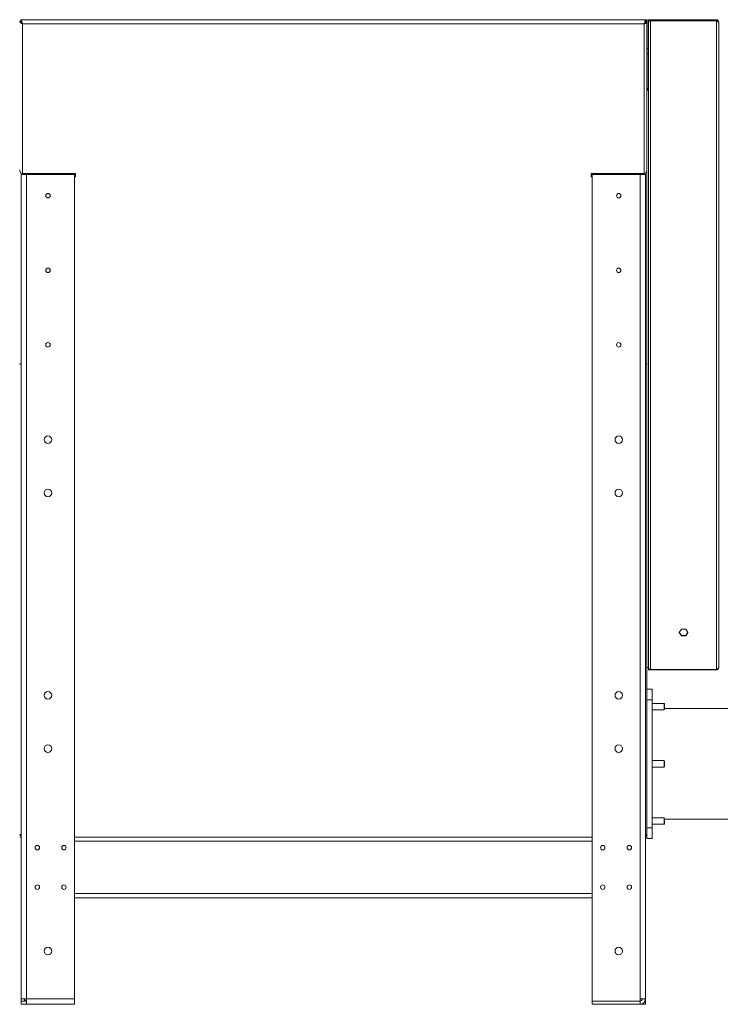
# Model space of a CAD drawing. Units: millimetres. Extents: x 5 to 415, y 0 to 297.
# Drawn here: x 252 to 266, y 167 to 185 of the extents above; entities that cross this region are included whole.
import ezdxf

# ---------------------------------------------------------------- set-up
doc = ezdxf.new("R2010")
doc.units = ezdxf.units.MM

msp = doc.modelspace()

# ---------------------------------------------------------------- linework, layer by layer
at = {"color": 7, "linetype": 'Continuous', "lineweight": 15}
for p, q in [((252.35599, 185.28277), (252.37599, 185.28277)), ((252.37741, 185.30419), (252.37741, 185.28419)), ((264.10658, 185.30419), (252.37741, 185.30419)), ((252.38199, 185.30419), (252.38199, 185.31141)), ((264.07799, 185.22919), (252.40599, 185.22919)), ((252.40599, 185.22919), (252.40599, 182.41996)), ((264.07199, 185.31141), (264.07199, 185.30419)), ((264.07799, 185.22919), (264.07799, 182.41996)), ((264.10658, 185.30419), (264.10658, 185.28419)), ((264.12799, 185.28277), (264.10799, 185.28277)), ((264.12799, 185.31141), (264.12799, 185.28277)), ((264.12799, 182.48996), (264.12799, 185.28277)), ((264.14799, 185.31449), (264.14799, 183.98232)), ((265.43199, 185.30422), (264.15399, 185.30422)), ((264.15399, 185.30422), (264.15399, 185.29222)), ((265.43199, 185.29222), (264.15399, 185.29222)), ((264.16599, 185.29048), (264.15399, 185.29048)), ((264.15399, 185.29048), (264.15399, 173.13222)), ((264.19599, 185.29048), (264.19599, 185.28448)), ((265.43199, 185.29048), (264.19599, 185.29048)), ((264.19599, 185.28448), (264.19599, 173.11122)), ((265.43199, 185.28448), (264.19599, 185.28448)), ((265.14799, 185.31449), (265.14799, 185.30422)), ((265.14799, 185.29222), (265.14799, 185.29048)), ((265.43199, 185.30422), (265.43199, 185.29222)), ((265.43199, 185.28448), (265.43199, 185.29048)), ((265.43199, 185.28448), (265.43199, 173.11122)), ((265.45306, 185.27393), (265.44825, 185.2771)), ((265.47399, 185.26222), (265.47399, 173.14622)), ((264.14799, 184.765), (264.12799, 184.765)), ((264.14799, 184.665), (264.12799, 184.665)), ((264.12799, 184.015), (264.14799, 184.015)), ((264.12799, 178.84419), (264.12799, 182.48996)), ((252.38599, 166.92322), (252.38599, 182.40322)), ((252.38599, 182.40322), (252.48599, 182.40322)), ((253.40599, 182.41996), (252.40599, 182.41996)), ((252.44599, 182.40322), (252.44599, 182.41996)), ((252.48599, 166.92322), (252.48599, 182.40322)), ((253.38599, 182.40322), (252.48599, 182.40322)), ((252.50599, 182.41468), (252.50599, 182.41996)), ((253.38599, 166.92322), (253.38599, 182.40322)), ((253.40599, 182.36933), (253.38599, 182.36933)), ((253.40599, 182.35933), (253.38599, 182.35933)), ((253.40599, 182.35933), (253.40599, 182.41996)), ((263.07799, 182.41996), (264.07799, 182.41996)), ((263.07799, 182.35933), (263.07799, 182.41996)), ((263.07799, 182.36933), (263.09799, 182.36933)), ((263.07799, 182.35933), (263.09799, 182.35933)), ((263.09799, 182.40322), (263.09799, 166.88522)), ((263.99799, 182.40322), (263.09799, 182.40322)), ((263.97799, 182.41996), (263.97799, 182.41468)), ((263.99799, 166.92322), (263.99799, 182.40322)), ((263.99799, 182.40322), (264.09799, 182.40322)), ((264.03799, 182.40322), (264.03799, 182.41996)), ((264.09799, 166.92322), (264.09799, 182.40322)), ((252.37599, 178.84419), (252.35599, 178.84419)), ((252.37599, 178.84419), (252.38599, 178.84419)), ((264.10799, 178.84419), (264.09799, 178.84419)), ((264.10799, 178.84419), (264.12799, 178.84419)), ((264.12799, 170.01321), (264.12799, 178.84419)), ((264.73143, 173.80404), (264.77271, 173.86596)), ((264.77271, 173.74211), (264.73143, 173.80404)), ((264.73343, 173.80704), (264.77271, 173.74812)), ((264.77271, 173.86596), (264.85527, 173.86596)), ((264.85527, 173.86596), (264.89655, 173.80404)), ((264.85527, 173.74812), (264.89456, 173.80704)), ((264.89655, 173.80404), (264.85527, 173.74211)), ((264.77271, 173.74812), (264.77271, 173.74211)), ((264.77271, 173.74812), (264.85527, 173.74812)), ((264.85527, 173.74211), (264.77271, 173.74211)), ((264.85527, 173.74812), (264.85527, 173.74211)), ((264.12799, 173.14782), (264.15399, 173.14782)), ((264.16879, 173.11622), (264.15399, 173.11622)), ((264.15399, 173.10422), (264.15399, 173.11622)), ((265.43199, 173.10422), (264.15399, 173.10422)), ((265.43199, 173.11122), (264.19599, 173.11122)), ((265.43199, 173.10422), (265.43199, 173.11122)), ((264.12799, 172.73724), (264.22799, 172.73724)), ((264.22799, 172.73724), (264.22799, 172.53724)), ((264.22799, 172.53724), (264.12799, 172.53724)), ((264.22799, 170.13724), (264.22799, 172.53724)), ((264.44799, 172.47111), (264.22799, 172.47111)), ((264.45799, 172.46111), (264.44799, 172.47111)), ((264.44799, 172.38812), (264.44799, 172.47111)), ((264.22799, 172.35111), (264.44799, 172.35111)), ((264.44799, 172.35111), (264.44799, 172.38812)), ((264.44799, 172.35111), (264.45799, 172.36111)), ((264.45799, 172.39195), (264.45799, 172.46111)), ((264.45799, 172.39195), (264.45799, 172.36111)), ((266.12799, 172.37723), (264.45799, 172.37723)), ((264.44799, 171.39723), (264.22799, 171.39723)), ((264.45799, 171.38724), (264.44799, 171.39723)), ((264.44799, 171.27724), (264.44799, 171.39723)), ((264.45799, 171.38724), (264.45799, 171.28766)), ((264.22799, 171.27724), (264.44799, 171.27724)), ((264.44799, 171.27724), (264.45799, 171.28724)), ((264.45799, 171.28766), (264.45799, 171.28724)), ((264.44799, 170.32336), (264.22799, 170.32336)), ((264.45799, 170.31336), (264.44799, 170.32336)), ((264.44799, 170.20336), (264.44799, 170.32336)), ((264.45799, 170.31336), (264.45799, 170.21336)), ((264.45799, 170.29724), (266.12799, 170.29724)), ((264.12799, 170.13724), (264.22799, 170.13724)), ((264.22799, 170.20336), (264.44799, 170.20336)), ((264.22799, 170.13724), (264.22799, 169.93724)), ((264.44799, 170.20336), (264.45799, 170.21336)), ((252.38599, 169.96322), (252.35599, 169.96322)), ((263.09799, 169.96322), (253.38599, 169.96322)), ((264.09799, 169.96322), (264.12799, 169.96322)), ((264.12799, 169.93724), (264.12799, 170.01321)), ((264.22799, 169.93724), (264.12799, 169.93724)), ((253.38599, 168.82322), (263.09799, 168.82322)), ((252.48599, 166.92322), (252.38599, 166.92322)), ((252.38599, 166.92322), (252.38599, 166.88522)), ((252.44599, 166.92322), (252.44599, 166.88522)), ((252.48599, 166.92322), (253.38599, 166.92322)), ((252.48599, 166.82322), (252.48599, 166.92322)), ((253.38599, 166.92322), (253.38599, 166.82322)), ((263.99799, 166.92322), (263.99799, 166.88522)), ((264.09799, 166.92322), (263.99799, 166.92322)), ((264.09799, 166.92322), (264.09799, 166.88522)), ((252.44599, 166.88522), (252.38599, 166.88522)), ((252.38599, 166.82322), (252.38599, 166.88321)), ((252.48599, 166.88321), (252.38599, 166.88321)), ((252.48599, 166.82322), (252.38599, 166.82322)), ((252.48599, 166.82322), (253.38599, 166.82322)), ((263.09799, 166.88522), (263.09799, 166.88321)), ((263.99799, 166.88522), (263.09799, 166.88522)), ((263.09799, 166.82322), (263.09799, 166.88321)), ((263.99799, 166.88321), (263.09799, 166.88321)), ((263.99799, 166.82322), (263.09799, 166.82322)), ((263.99799, 166.82322), (263.99799, 166.88321)), ((264.09799, 166.82322), (263.99799, 166.82322)), ((264.09799, 166.88321), (264.08965, 166.88321)), ((264.09049, 166.88522), (264.09799, 166.88522)), ((264.09799, 166.82322), (264.09799, 166.88321))]:
    msp.add_line(p, q, dxfattribs=at)
at = {"color": 8, "linetype": 'Continuous', "lineweight": 15}
for p, q in [((252.41599, 182.41996), (252.41599, 182.40322)), ((252.52599, 182.41996), (252.52599, 182.40322)), ((263.95799, 182.40322), (263.95799, 182.41996)), ((264.06799, 182.40322), (264.06799, 182.41996)), ((252.38599, 169.99322), (252.35599, 169.99322)), ((263.09799, 169.88322), (253.38599, 169.88322)), ((264.09799, 169.99322), (264.12799, 169.99322)), ((253.38599, 168.90322), (263.09799, 168.90322))]:
    msp.add_line(p, q, dxfattribs=at)
at = {"color": 7, "linetype": 'Continuous', "lineweight": 15, "flags": 128}
for points in [[(252.39453, 185.26352), (252.38686, 185.26228), (252.38283, 185.26134)], [(252.39855, 185.25372), (252.39451, 185.25304), (252.39028, 185.25196)], [(264.09375, 185.25195), (264.08947, 185.25304), (264.08494, 185.25378)], [(264.1013, 185.2613), (264.09713, 185.26228), (264.08951, 185.26351)], [(264.19599, 173.11122), (264.1878, 173.11162), (264.17992, 173.11281), (264.17266, 173.11475), (264.1663, 173.11737), (264.16107, 173.12055), (264.15719, 173.12418), (264.1548, 173.12812), (264.15399, 173.13222)], [(252.3935, 166.88522), (252.39361, 166.88495), (252.39434, 166.88321)]]:
    msp.add_lwpolyline(points, dxfattribs=at)
at = {"color": 7, "linetype": 'Continuous', "lineweight": 15}
for centre, radius in [((252.88599, 182.00322), 0.042), ((263.59799, 182.00322), 0.042), ((252.88599, 180.60322), 0.042), ((263.59799, 180.60322), 0.042), ((252.88599, 179.20322), 0.042), ((263.59799, 179.20322), 0.042), ((252.88599, 177.42322), 0.07), ((263.59799, 177.42322), 0.07), ((252.88599, 176.42322), 0.07), ((263.59799, 176.42322), 0.07), ((252.88599, 172.62322), 0.07), ((263.59799, 172.62322), 0.07), ((252.88599, 171.62322), 0.07), ((263.59799, 171.62322), 0.07), ((252.68599, 169.76322), 0.042), ((253.18599, 169.76322), 0.042), ((263.29799, 169.76322), 0.042), ((263.79799, 169.76322), 0.042), ((252.68599, 169.02322), 0.042), ((253.18599, 169.02322), 0.042), ((263.29799, 169.02322), 0.042), ((263.79799, 169.02322), 0.042), ((252.88599, 167.82322), 0.07), ((263.59799, 167.82322), 0.07)]:
    msp.add_circle(centre, radius, dxfattribs=at)
for centre, radius, start, end in [((264.17799, 184.015), 0.05, 180, 241.314598), ((252.88599, 182.0038), 0.042, 180, 359.598302), ((252.88599, 180.6038), 0.042, 180, 359.42529), ((252.88599, 179.2038), 0.042, 180, 359.598288), ((252.48599, 166.92322), 0.04, 180, 270), ((263.99799, 166.92322), 0.04, 270, 0), ((263.99799, 166.92322), 0.1, 270, 0)]:
    msp.add_arc(centre, radius, start, end, dxfattribs=at)
for centre, major_axis, ratio, start_param, end_param in [((252.40599, 182.48996), (0, 0.07), 0.71428571, 1.57079633, 3.14159265), ((264.07799, 182.48996), (0, 0.07), 0.71428571, 3.14159265, 4.71238898), ((252.40599, 178.84419), (0.05, 0), 0.2, 3.14159265, 4.30087213), ((264.07799, 178.84419), (0.05, 0), 0.2, 5.12390583, 6.28318531)]:
    msp.add_ellipse(centre, major_axis=major_axis, ratio=ratio, start_param=start_param, end_param=end_param, dxfattribs=at)
for points, knots in [([(252.35599, 185.28277), (252.35665, 185.2775), (252.35795, 185.26696), (252.36805, 185.25235), (252.38269, 185.24004), (252.39638, 185.23284), (252.40422, 185.22986), (252.40599, 185.22919)], [0, 0, 0, 0, 0.23293326, 0.46596727, 0.69900555, 0.93204165, 1, 1, 1, 1]), ([(252.37599, 185.28277), (252.37649, 185.27821), (252.37749, 185.26908), (252.38511, 185.25646), (252.3952, 185.24626), (252.40266, 185.24137), (252.40599, 185.23919)], [0, 0, 0, 0, 0.26230755, 0.52485047, 0.78739084, 1, 1, 1, 1]), ([(252.40599, 185.22919), (252.4048, 185.23313), (252.40242, 185.24102), (252.39885, 185.25421), (252.39527, 185.26727), (252.3917, 185.27947), (252.38813, 185.28996), (252.38455, 185.29794), (252.38098, 185.30319), (252.3786, 185.30385), (252.37741, 185.30419)], [0, 0, 0, 0, 0.12500137, 0.24999475, 0.37499866, 0.49999931, 0.62500551, 0.75000526, 0.87499682, 1, 1, 1, 1]), ([(252.39885, 185.25419), (252.39766, 185.2568), (252.39527, 185.26204), (252.3917, 185.26936), (252.38813, 185.27565), (252.38455, 185.28044), (252.38098, 185.28359), (252.3786, 185.28399), (252.37741, 185.28419)], [0, 0, 0, 0, 0.166680314, 0.333333616, 0.499995688, 0.666670543, 0.833345641, 1, 1, 1, 1]), ([(264.10658, 185.30419), (264.10499, 185.30359), (264.10181, 185.3024), (264.09703, 185.29316), (264.09226, 185.27962), (264.08748, 185.26294), (264.08273, 185.24508), (264.07957, 185.23446), (264.07799, 185.22919)], [0, 0, 0, 0, 0.16698815, 0.33399326, 0.50101293, 0.66801524, 0.83503172, 1, 1, 1, 1]), ([(264.07799, 185.23919), (264.08193, 185.24179), (264.08979, 185.24701), (264.0997, 185.25762), (264.10664, 185.26973), (264.10754, 185.27842), (264.10799, 185.28277)], [0, 0, 0, 0, 0.250002415, 0.500010906, 0.750004567, 1, 1, 1, 1]), ([(264.07799, 185.22919), (264.08455, 185.23194), (264.09765, 185.23746), (264.11418, 185.25039), (264.12574, 185.2658), (264.12724, 185.27711), (264.12799, 185.28277)], [0, 0, 0, 0, 0.25000095, 0.50000009, 0.75000456, 1, 1, 1, 1]), ([(264.10658, 185.28419), (264.10516, 185.2839), (264.10206, 185.28327), (264.09726, 185.27795), (264.0922, 185.26937), (264.08816, 185.26081), (264.08581, 185.25567), (264.08515, 185.25423)], [0, 0, 0, 0, 0.199077764, 0.435221709, 0.671429284, 0.907616117, 1, 1, 1, 1]), ([(264.15399, 185.29048), (264.15449, 185.28915), (264.15548, 185.28649), (264.16321, 185.28337), (264.17452, 185.28194), (264.18623, 185.28252), (264.19354, 185.28399), (264.19599, 185.28448)], [0, 0, 0, 0, 0.22199951, 0.44401258, 0.66602547, 0.88804296, 1, 1, 1, 1]), ([(264.16599, 185.29048), (264.16637, 185.28983), (264.16712, 185.28852), (264.17298, 185.28725), (264.18149, 185.28729), (264.18977, 185.28863), (264.19467, 185.29009), (264.19599, 185.29048)], [0, 0, 0, 0, 0.22876303, 0.4576136, 0.68645832, 0.91529577, 1, 1, 1, 1]), ([(265.47399, 185.26222), (265.47326, 185.26815), (265.47179, 185.28001), (265.46056, 185.29457), (265.44633, 185.30294), (265.4362, 185.30384), (265.43199, 185.30422)], [0, 0, 0, 0, 0.26942891, 0.53885328, 0.80863719, 1, 1, 1, 1]), ([(265.46005, 185.26997), (265.45965, 185.27217), (265.45836, 185.27922), (265.44902, 185.28815), (265.43877, 185.29202), (265.43292, 185.29219), (265.43199, 185.29222)], [0, 0, 0, 0, 0.1713235, 0.54934953, 0.92831475, 1, 1, 1, 1]), ([(265.43199, 185.29048), (265.4372, 185.28611), (265.44328, 185.281), (265.44739, 185.27773), (265.44798, 185.27726)], [0, 0, 0, 0, 0.85685861, 1, 1, 1, 1]), ([(265.43199, 185.28448), (265.43793, 185.28096), (265.44979, 185.27392), (265.46434, 185.26787), (265.47272, 185.26444), (265.47362, 185.26287), (265.47399, 185.26222)], [0, 0, 0, 0, 0.26942081, 0.53884859, 0.80863442, 1, 1, 1, 1]), ([(265.46413, 185.26796), (265.46144, 185.26917), (265.456, 185.27163), (265.45086, 185.27526), (265.44825, 185.2771)], [0, 0, 0, 0, 0.49330968, 1, 1, 1, 1]), ([(265.47399, 173.14622), (265.4735, 173.14275), (265.47252, 173.13583), (265.46485, 173.1263), (265.45363, 173.11845), (265.44191, 173.11359), (265.43453, 173.11182), (265.43199, 173.11122)], [0, 0, 0, 0, 0.22106397, 0.44216128, 0.66323734, 0.88432537, 1, 1, 1, 1]), ([(265.43199, 173.10422), (265.43686, 173.10471), (265.44658, 173.10569), (265.45944, 173.11336), (265.46896, 173.12458), (265.47345, 173.1363), (265.47386, 173.14368), (265.47399, 173.14622)], [0, 0, 0, 0, 0.22106305, 0.44215888, 0.66322928, 0.88431352, 1, 1, 1, 1]), ([(252.38599, 170.01267), (252.38504, 170.01267), (252.3808, 170.01268), (252.37456, 170.01306), (252.36616, 170.01329), (252.35923, 170.01317), (252.35807, 170.01319), (252.35755, 170.01321)], [0, 0, 0, 0, 0.05641787, 0.25205603, 0.4330573, 0.74761498, 1, 1, 1, 1]), ([(264.12556, 170.0132), (264.12519, 170.0132), (264.1241, 170.01317), (264.11778, 170.01329), (264.10944, 170.01306), (264.10319, 170.01268), (264.09894, 170.01267), (264.09799, 170.01267)], [0, 0, 0, 0, 0.17466856, 0.52196603, 0.72174888, 0.93768767, 1, 1, 1, 1])]:
    msp.add_open_spline(points, degree=3, knots=knots, dxfattribs=at)

doc.saveas('drawing.dxf')
